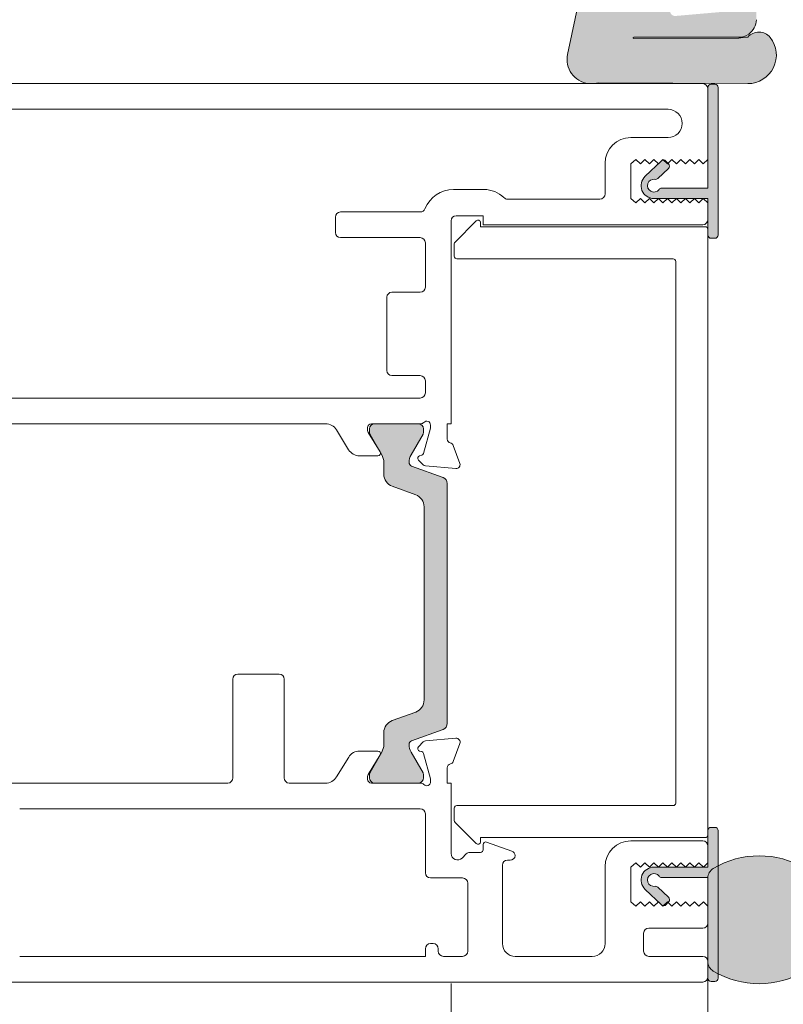
# Model space of a CAD drawing. Units: millimetres. Extents: x -1558 to 2031, y 3578 to 9290.
# Drawn here: x 33 to 92, y 4426 to 4502 of the extents above; entities that cross this region are included whole.
import ezdxf

# ---------------------------------------------------------------- set-up
doc = ezdxf.new("R2010")
doc.units = ezdxf.units.MM
doc.header["$LTSCALE"] = 2
doc.layers.add('A-Door', color=7, linetype='Continuous', lineweight=5)
doc.layers.add('A-Hatch', color=250, linetype='Continuous', lineweight=5)

# ---------------------------------------------------------------- blocks, each defined once
blk = doc.blocks.new('400jamb')
at = {"layer": 'A-Hatch'}
h = blk.add_hatch(color=256, dxfattribs=at)
h.dxf.hatch_style = 1
edge = h.paths.add_edge_path()
edge.add_line((20.59206162016289, 110.5277756986743), (20.5920616201347, 110.7182756996144))
edge.add_arc((19.89356162013382, 110.7182757007977), 0.698500000000422, 359.9999999028849, 539.9999999028477)
edge.add_line((19.19506162013249, 110.7182757019818), (19.19506161981053, 110.5277757019812))
edge.add_arc((19.44906161980952, 110.5277756986761), 0.2539999999995058, 179.9999992541598, 270.0000001781676)
edge.add_line((19.44906162059942, 110.2737756986762), (19.57606162059937, 110.2737756986762))
edge.add_arc((19.57606162059937, 110.0197756986745), 0.2540000000007012, -2.5579538487363607e-11, 90.0000000000257, ccw=False)
edge.add_line((19.83006162059928, 110.0197756986745), (19.83006162059928, 108.3687756986746))
edge.add_line((19.83006162059928, 108.3687756986746), (18.74390119255486, 107.9734456315473))
edge.add_arc((18.83946162059919, 107.7108955132989), 0.2794000000007148, 109.9999999999562, 289.9999999999608)
edge.add_line((18.9350220486458, 107.4483453950506), (19.83006162059928, 107.7741131592738))
edge.add_line((19.83006162059928, 107.7741131592738), (19.83006162059837, 100.3677756986744))
edge.add_line((19.83006162059837, 100.3677756986744), (25.52331431839866, 99.86968062933649))
edge.add_arc((25.55652065797767, 100.2492308086448), 0.3809999994778195, 264.9999997527309, 445.0000001663664)
edge.add_line((25.58972699481774, 100.6287809881933), (20.82392406009785, 101.0457347186748))
edge.add_arc((20.84606162067985, 101.2987681708746), 0.2539999990568225, 180.0000000000898, 264.99999954579084, ccw=False)
edge.add_line((20.59206162162263, 101.2987681708746), (20.59206162059945, 107.7741131592738))
edge.add_line((20.59206162059945, 107.7741131592738), (22.63010119195861, 107.0323274190741))
edge.add_arc((22.7256616196114, 107.2948775375025), 0.2794000000350117, 250.0000000881127, 430.0000000881778)
edge.add_line((22.82122204726556, 107.5574276559291), (20.59206162050441, 108.3687756986746))
edge.add_line((20.59206162050441, 108.3687756986746), (20.59206162025748, 109.9331131592753))
edge.add_line((20.59206162025748, 109.9331131592753), (22.63010119178034, 109.1913274195221))
edge.add_arc((22.72566161809345, 109.4538775342662), 0.2793999961160416, 250.0000000882009, 430.0000000881889)
edge.add_line((22.82122204440566, 109.7164276490111), (20.59206162016289, 110.5277756986743))
edge = h.paths.add_edge_path()
edge.add_arc((20.59206162010332, 99.58037569836236), 1.371599999962859, 234.5690188129641, 269.9999999999914)
edge.add_line((20.59206162010332, 98.20877569840015), (28.77086162010346, 98.20877569840015))
edge.add_arc((28.77086162010346, 98.1636463360137), 0.0451293623864331, -90, 90, ccw=False)
edge.add_line((28.77086162010346, 98.1185169736282), (20.59206162010241, 98.15391675545106))
edge.add_arc((19.13497176958754, 86.29226953067884), 11.95080690654052, 82.99684647708625, 86.40722955019515)
edge.add_arc((19.01995489955971, 97.48223248987414), 1.135796464733577, 40.48113234174227, 140.6966640802101)
edge.add_arc((19.88386416736466, 96.82247961819394), 2.222499999964834, 141.6429203705441, 270.2499999838788)
edge.add_line((19.89356162162447, 94.60000077482435), (31.54078496582633, 94.65082169697143))
edge.add_arc((32.04563329077564, 96.50134025317129), 1.918147741453219, 254.7402287706202, 371.417977970584)
edge.add_line((33.9258191745198, 96.88106620779672), (32.91513581361778, 101.635957579374))
edge.add_arc((31.72257825993438, 101.3824716474855), 1.219199998569497, 11.99999993951767, 93.00000000462423)
edge.add_line((31.65877026205953, 102.6000007748243), (22.05552828494047, 102.0967161883045))
edge.add_arc((21.98906162086041, 103.364975698244), 1.270000000781672, 179.9999999999923, 272.9999999823887, ccw=False)
edge.add_line((20.71906162007826, 103.364975698244), (20.71906162008054, 107.2257756982435))
edge.add_line((20.71906162008054, 107.2257756982435), (19.70306162014049, 107.2257756982435))
edge.add_line((19.70306162014049, 107.2257756982435), (19.70306162013958, 103.8475756983634))
edge.add_line((19.70306162013958, 103.8475756983634), (19.22046162013839, 102.8126366582619))
edge.add_line((19.22046162013839, 102.8126366582619), (19.22046162014158, 99.58037569836236))
edge.add_arc((20.71276733693458, 99.64263524230866), 1.49360389768821, 182.3890155612849, 232.1800032517439)
h = blk.add_hatch(color=256, dxfattribs=at)
h.dxf.hatch_style = 1
edge = h.paths.add_edge_path()
edge.add_line((26.06293468337299, 87.99632798049242), (26.90050001658301, 87.20704633831974))
edge.add_arc((27.07195460481489, 87.38898952773523), 0.2499999999998421, 226.7000000002505, 279.8301023395378)
edge.add_arc((27.2000000004, 86.65000077499916), 0.5000000000000187, -143.13010243392938, 99.8301023392778, ccw=False)
edge.add_arc((26.5999999997739, 86.20000077583516), 0.2500000000003474, 36.86989756604815, 89.99999999995855)
edge.add_line((26.5999999997739, 86.450000775837), (23.00000000055661, 86.450000775837))
edge.add_line((23.00000000055661, 86.450000775837), (23.00000000055661, 94.30000077484965))
edge.add_arc((22.75000000055661, 94.30000077484965), 0.2499999999999714, 359.9999999999935, 450.0000000000063)
edge.add_line((22.75000000055661, 94.55000077485056), (22.45000000055597, 94.55000077485056))
edge.add_arc((22.45000000055552, 94.30000077484965), 0.25, 90, 180)
edge.add_line((22.20000000055643, 94.30000077484965), (22.20000000055643, 82.80000077485055))
edge.add_arc((22.45000000055552, 82.80000077485055), 0.25000000000003, 180.0000000000049, 269.9999999999931)
edge.add_line((22.45000000055552, 82.55000077485055), (22.75000000055616, 82.55000077485055))
edge.add_arc((22.75000000055661, 82.80000077485055), 0.2500000000000035, 270.0000000000008, 360.0000000000008)
edge.add_line((23.00000000055661, 82.80000077485055), (23.00000000055661, 85.65000077485001))
edge.add_line((23.00000000055661, 85.65000077485001), (27.20000000040091, 85.65000077484638))
edge.add_arc((27.2000000004, 86.65000077500099), 1.00000000015326, 270.0000000000134, 406.7000000000104)
edge.add_line((27.88581835343303, 87.37777353276944), (26.61158936571474, 88.57854618662077))
edge.add_arc((26.44013477748285, 88.39660299720526), 0.2499999999999481, 46.7000000001203, 136.7000000001111)
edge.add_line((26.25819158806917, 88.5680575854367), (26.05244608219118, 88.34972575813757))
edge.add_arc((26.23438927160532, 88.17827116990702), 0.2499999999998917, 136.6999999999636, 226.6999999999733)
h = blk.add_hatch(color=256, dxfattribs=at)
h.dxf.hatch_style = 1
h.paths.add_polyline_path([(43.3023354416982, 44.75456166534968, 0.3152987888701835), (43.63132537002045, 44.28471535496099), (46.07488685300633, 43.39533170948288, -0.3152987888680662), (46.27228080999837, 43.11342392324968, -0.1316524975840072), (46.11151129454765, 42.51342392326203), (45.1841461295371, 40.90718034024212, 0.1316524975769841), (45.1573512102982, 40.80718034025085), (45.1573512102982, 40.50000066334996, 0.4142135623730951), (45.55735121029738, 40.10000066335033), (48.95735121029838, 40.10000066335033, 0.4142135623731732), (49.35735121029846, 40.50000066334996), (49.35735121029846, 40.78038542104877, 0.1316524975894728), (49.31715883143215, 40.93038542105023), (48.40319112604311, 42.51342392327297, -0.1316524975816652), (48.24242161059736, 43.11342392324968), (48.24242161059736, 44.03456158274821, 0.3152987888756882), (47.5844417539356, 44.97425420353192), (45.76031529835927, 45.63818193686892, -0.315298788875029), (45.10233544169842, 46.57787455765082), (45.10233544169842, 61.62212676894978, -0.3152987888891206), (45.76031529840702, 62.56181938974805), (47.58444175390739, 63.22574712305686, 0.3152987888836167), (48.24242161059736, 64.16543974385056), (48.24242161059736, 65.08657740334911, -0.1316524975894737), (48.40319112606128, 65.68657740335948), (49.31715883142942, 67.26961590554129, 0.1316524975945226), (49.35735121029846, 67.41961590555002), (49.35735121029846, 67.70000066334886, 0.4142135623733332), (48.95735121029838, 68.1000006633485), (45.55735121029738, 68.1000006633485, 0.4142135623730951), (45.1573512102982, 67.70000066334978), (45.1573512102982, 67.39282098634976, 0.1316524975837612), (45.18414612954027, 67.29282098635213), (46.11151129453125, 65.68657740336494, -0.1316524975907311), (46.27228080999837, 65.08657740334911, -0.315298788870121), (46.0748868530045, 64.8046696171159), (43.63132537002639, 63.91528597163961, 0.3152987888736336), (43.3023354416982, 63.44543966125092)])
h = blk.add_hatch(color=256, dxfattribs=at)
h.dxf.hatch_style = 1
edge = h.paths.add_edge_path()
edge.add_arc((27.19708083319892, 32.5499874064608), 0.4999999999995162, -99.83010233925461, 143.1301024339518, ccw=False)
edge.add_arc((27.06903543761291, 31.8109986537238), 0.2500000000006221, 80.16989766065105, 133.2999999999381)
edge.add_line((26.89758084938148, 31.99294184313931), (26.06001551617146, 31.20366020096753))
edge.add_arc((26.23147010440425, 31.02171701155476), 0.2499999999999353, 133.300000000114, 223.300000000097)
edge.add_line((26.04952691498966, 30.85026242332151), (26.25527242086764, 30.63193059602509))
edge.add_arc((26.43721561028269, 30.8033851842556), 0.2500000000002285, 223.299999999883, 313.2999999998921)
edge.add_line((26.60867019851322, 30.62144199484102), (27.88289918623013, 31.82221464868963))
edge.add_arc((27.19708083319892, 32.54998740645897), 1.000000000151907, 313.3000000000218, 450.0000000000162)
edge.add_line((27.19708083319892, 33.54998740661085), (22.99708083335463, 33.54998740661085))
edge.add_line((22.99708083335463, 33.54998740661085), (22.99708083335463, 36.39998740661031))
edge.add_arc((22.74708083335463, 36.39998740661031), 0.25, 0, 90)
edge.add_line((22.74708083335463, 36.64998740661032), (22.447080833354, 36.64998740661032))
edge.add_arc((22.44708083335354, 36.39998740661031), 0.2499999999991473, 89.999999999805, 179.9999999997793)
edge.add_line((22.19708083335445, 36.39998740661122), (22.19708083335445, 24.89998740661031))
edge.add_arc((22.44708083335354, 24.89998740661031), 0.2499999999999485, 179.9999999999853, 270.0000000000118)
edge.add_line((22.44708083335354, 24.64998740661031), (22.74708083335418, 24.64998740661031))
edge.add_arc((22.74708083335372, 24.89998740661031), 0.2500000000008811, 270.0000000002019, 360.0000000002149)
edge.add_line((22.99708083335463, 24.89998740661122), (22.99708083335463, 32.74998740562478))
edge.add_line((22.99708083335463, 32.74998740562478), (26.59708083257192, 32.74998740562478))
edge.add_arc((26.59708083257374, 32.99998740562569), 0.2499999999998508, 269.9999999995653, 323.1301024334838)
h = blk.add_hatch(color=256, dxfattribs=at)
h.dxf.hatch_style = 1
edge = h.paths.add_edge_path()
edge.add_arc((22.12422825550675, 26.19990516733378), 0.8728525778481978, 300.7795639446218, 360.0000000000229)
edge.add_line((22.99708083335554, 26.19990516733378), (22.99708083335554, 32.70009571763876))
edge.add_arc((22.12422825550675, 32.70009571763876), 0.8728525778481708, 359.9999999999763, 419.2204360553792)
edge.add_arc((18.99708083335554, 27.45000044248809), 6.983707787886812, 59.22043605540043, 120.7795639445995)
edge.add_arc((15.86993341120342, 32.70009571763876), 0.8728525778482653, 120.7795639446243, 180.00000000002)
edge.add_line((14.99708083335554, 32.70009571763876), (14.99708083335554, 28.69068336644886))
edge.add_arc((13.99708083335463, 28.69068336644886), 1.000000000000057, 228.2796417794889, 359.99999999996214, ccw=False)
edge.add_line((13.33158522673057, 27.94428159959443), (12.41530572122156, 28.76124106088446))
edge.add_arc((12.182382258904, 28.50000044248555), 0.3499999999998373, 48.27964177962638, 145.000000000107)
edge.add_line((11.89567904340129, 28.70075219520823), (10.07122849519646, 26.09516678139153))
edge.add_arc((10.40708083335448, 25.86000044248795), 0.4099999999997685, 145.0000000000195, 270.0000000000144)
edge.add_line((10.40708083335448, 25.45000044248809), (15.42326292157168, 25.45000044248809))
edge.add_arc((18.99708083335736, 31.45000044248536), 6.983707787886372, 239.2204360553858, 300.779563944585)
for p, q in [((33.92582073870017, 96.88106551770124), (32.91513457949986, 101.635958999399)), ((20.59206053680009, 98.20877388120059), (28.77086088119859, 98.20877388120059)), ((28.77086088119859, 98.11851754780128), (20.59206053680009, 98.15391525620086)), ((19.89356115519967, 94.59999948740005), (31.54078558150013, 94.65081989759985)), ((22.45000064429996, 94.55000236629984), (22.74999827210013, 94.55000236629984)), ((102.6000013953999, 94.59999948740005), (23.40000182449967, 94.59999948740005)), ((31.54078558150013, 94.65081989759985), (31.79225757779932, 94.59999948740005)), ((22.20000013770004, 82.8000009060006), (22.20000013770004, 94.30000185970042)), ((22.99999877869959, 94.30000185970042), (22.99999877869959, 86.44999936219936)), ((22.99999877869959, 94.20000016689939), (22.99999877869959, 88.70000019669985)), ((85.59999674619986, 92.59999915959907), (26.09999910059969, 92.59999915959907)), ((28.99999976219988, 90.39999917149996), (26.09999910059969, 90.39999917149996)), ((22.99999877869959, 88.70000019669985), (23.35000097809961, 88.3500017226015)), ((23.35000097809961, 88.3500017226015), (23.69999945219934, 88.70000019669985)), ((23.69999945219934, 88.70000019669985), (24.05000165169986, 88.3500017226015)), ((24.05000165169986, 88.3500017226015), (24.40000012580004, 88.70000019669985)), ((24.40000012580004, 88.70000019669985), (24.74999859989976, 88.3500017226015)), ((24.74999859989976, 88.3500017226015), (25.10000079929978, 88.70000019669985)), ((25.10000079929978, 88.70000019669985), (25.44999927339996, 88.3500017226015)), ((25.44999927339996, 88.3500017226015), (25.80000147279952, 88.70000019669985)), ((25.80000147279952, 88.70000019669985), (26.14999994699974, 88.3500017226015)), ((26.05244576989981, 88.34972605109944), (26.25818982779947, 88.56805786489983)), ((26.14999994699974, 88.3500017226015), (26.49999842109992, 88.70000019669985)), ((26.49999842109992, 88.70000019669985), (26.85000062049949, 88.3500017226015)), ((26.61158949199944, 88.57854455709914), (27.88581758799955, 87.37777173520044)), ((26.85000062049949, 88.3500017226015), (27.19999909459966, 88.70000019669985)), ((27.19999909459966, 88.70000019669985), (27.55000129400014, 88.3500017226015)), ((27.55000129400014, 88.3500017226015), (27.89999976809941, 88.70000019669985)), ((27.89999976809941, 88.70000019669985), (28.24999824229962, 88.3500017226015)), ((28.24999824229962, 88.3500017226015), (28.60000044169965, 88.70000019669985)), ((28.60000044169965, 88.70000019669985), (28.99999976219988, 88.3500017226015)), ((28.99999976219988, 88.3500017226015), (28.99999976219988, 85.65000072119985)), ((31.00000008999996, 88.40000256890016), (31.00000008999996, 85.9999991953)), ((26.90050065579999, 87.2070454061013), (26.06293618739983, 87.99632638689945)), ((22.99999877869959, 86.44999936219936), (26.60000011390002, 86.44999936219936)), ((40.42688444319992, 86.35000139470048), (42.80433118400014, 86.35000139470048)), ((27.19999909459966, 85.65000072119985), (22.99999877869959, 85.65000072119985)), ((22.99999877869959, 85.65000072119985), (22.99999877869959, 82.8000009060006)), ((23.35000097809961, 85.65000072119985), (22.99999877869959, 85.30000224710057)), ((22.99999877869959, 85.30000224710057), (22.99999877869959, 84.00000259280023)), ((23.69999945219934, 85.30000224710057), (23.35000097809961, 85.65000072119985)), ((24.05000165169986, 85.65000072119985), (23.69999945219934, 85.30000224710057)), ((24.40000012580004, 85.30000224710057), (24.05000165169986, 85.65000072119985)), ((24.74999859989976, 85.65000072119985), (24.40000012580004, 85.30000224710057)), ((25.10000079929978, 85.30000224710057), (24.74999859989976, 85.65000072119985)), ((25.44999927339996, 85.65000072119985), (25.10000079929978, 85.30000224710057)), ((25.80000147279952, 85.30000224710057), (25.44999927339996, 85.65000072119985)), ((26.14999994699974, 85.65000072119985), (25.80000147279952, 85.30000224710057)), ((26.49999842109992, 85.30000224710057), (26.14999994699974, 85.65000072119985)), ((26.85000062049949, 85.65000072119985), (26.49999842109992, 85.30000224710057)), ((27.19999909459966, 85.30000224710057), (26.85000062049949, 85.65000072119985)), ((27.55000129400014, 85.65000072119985), (27.19999909459966, 85.30000224710057)), ((27.89999976809941, 85.30000224710057), (27.55000129400014, 85.65000072119985)), ((28.24999824229962, 85.65000072119985), (27.89999976809941, 85.30000224710057)), ((28.60000044169965, 85.30000224710057), (28.24999824229962, 85.65000072119985)), ((28.99999976219988, 85.65000072119985), (28.60000044169965, 85.30000224710057)), ((31.39999941049973, 85.59999987479931), (38.59999835549979, 85.59999987479931)), ((45.40000170529947, 84.6000015735999), (51.6000023489996, 84.6000015735999)), ((40.50000071589964, 84.30000022049988), (42.59999901119999, 84.30000022049988)), ((40.50000071589964, 83.59999954699921), (40.50000071589964, 84.30000022049988)), ((40.70000037609952, 83.76715704800063), (40.70000037609952, 83.45000073309893)), ((42.69142136039953, 82.25857838990123), (41.04141950669964, 83.9085802435993)), ((42.99999833169977, 83.90000090000014), (42.99999833169977, 68.10000166300051)), ((52.00000166949985, 84.2000022530001), (52.00000166949985, 83.00000056620138)), ((22.99999877869959, 83.25000107289998), (22.99999877869959, 36.05000115930034)), ((40.70000037609952, 83.45000073309893), (23.19999843899996, 83.45000073309893)), ((23.40000182449967, 83.59999954699921), (40.50000071589964, 83.59999954699921)), ((22.74999827210013, 82.55000039930019), (22.45000064429996, 82.55000039930019)), ((42.75000155029966, 81.14999905230069), (42.75000155029966, 82.11715891960102)), ((44.99999865949985, 82.20000192520001), (44.99999865949985, 78.74999940389989)), ((51.6000023489996, 82.60000124570067), (45.40000170529947, 82.60000124570067)), ((25.50000011979955, 38.55000063780153), (25.50000011979955, 80.74999973180002)), ((25.69999978009946, 80.94999939199897), (42.54999816479993, 80.94999939199897)), ((47.60000169339988, 78.3500000833992), (45.40000170529947, 78.3500000833992)), ((48.00000101389969, 72.25000113250007), (48.00000101389969, 77.95000076290034)), ((44.99999865949985, 71.45000062880081), (44.99999865949985, 70.50000131130128)), ((45.40000170529947, 71.84999994930058), (47.60000169339988, 71.84999994930058)), ((45.40000170529947, 70.10000012809905), (85.59999674619986, 70.10000012809905)), ((42.99999833169977, 68.10000166300051), (43.29999968469883, 68.10000166300051)), ((43.29999968469883, 68.10000166300051), (43.29999968469883, 66.89999997610084)), ((44.5999993389996, 67.83949583770027), (44.5999993389996, 67.9999999702004)), ((45.13967096869963, 65.78592397270131), (44.61022153559953, 67.76185147459908)), ((45.15151739179964, 67.39282049240137), (45.15151739179964, 67.7000004797992)), ((45.34721434179981, 68.10000166300051), (49.19999897539947, 68.10000166300051)), ((45.55151671229942, 68.10000166300051), (48.95151466189965, 68.10000166300051)), ((49.35151398239987, 67.7000004797992), (49.35151398239987, 67.41961650550002)), ((49.49999660309959, 67.8000003099014), (49.49999660309959, 67.58432649069891)), ((50.97576290429969, 66.07899069779978), (51.91701710279904, 67.62101128700033)), ((52.77057051719928, 68.10000166300051), (83.22943061649858, 68.10000166300051)), ((46.10567599599971, 65.68657793099918), (45.17830967959979, 67.29282066219912)), ((49.31132555069871, 67.26961582900003), (48.39735537829986, 65.68657793099918)), ((49.45606797989967, 67.4280244856991), (48.52592259709989, 65.90420193969929)), ((42.83159285839974, 66.4134398103015), (42.31809139309961, 65.0026071817001)), ((45.16686558779929, 64.89388085900009), (45.53805351319988, 65.26506878430064)), ((45.44839322629965, 65.59967435900126), (45.28109043899985, 65.64450263980052)), ((48.69663029969979, 65.60000032190055), (50.12221694050004, 65.60000032190055)), ((42.62614682379989, 64.6011419594006), (44.98088046969948, 64.80715423819947)), ((43.62548947389949, 63.91528621309952), (46.0690526669996, 64.8046694695995)), ((48.23658675019988, 65.08657708759984), (48.23658675019988, 64.16543945670037)), ((43.29650163709994, 44.75456176439911), (43.29650163709994, 63.44543956220059)), ((47.57860362589963, 63.22574801739939), (45.75448170359959, 62.56181932980052)), ((45.09650230469969, 61.62212602789987), (45.09650230469969, 46.57787457109953)), ((59.59708303269962, 48.60000079500149), (56.39708101809993, 48.60000079500149)), ((55.99708169759971, 48.20000077599797), (55.99708169759971, 40.50000058490057)), ((59.99708235319939, 40.50000058490057), (59.99708235319939, 48.20000077599797)), ((45.75448170359959, 45.63818208409975), (47.57860362589963, 44.97425432779983)), ((46.0690526669996, 43.39533182790001), (43.62548947389949, 44.28471546270157)), ((48.23658675019988, 44.0345616953), (48.23658675019988, 43.11342397699899)), ((42.3151744908, 43.19739469790056), (42.82867595609967, 41.78656148719983)), ((44.97795984210006, 43.39284671000132), (42.62322992149984, 43.59885916350049)), ((45.53513288559861, 42.93493344449959), (45.16394868550015, 43.30612032209955)), ((44.60730463329946, 40.43815052140144), (45.13675034109974, 42.41407685910053)), ((45.17830967959979, 40.9071804024006), (46.10567599599971, 42.51342406500135)), ((45.2781735366998, 42.55549819210044), (45.44547632400008, 42.60032693850098)), ((48.39735537829986, 42.51342406500135), (49.31132555069871, 40.93038546849947)), ((48.5230019695, 42.29579889209799), (49.45314735229977, 40.77197751030142)), ((50.11929631289968, 42.60000074280106), (48.69370967209988, 42.60000074280106)), ((51.91409647529964, 40.5789911747006), (50.97284972729994, 42.12101036679995)), ((43.29708278240014, 41.30000085569918), (43.29708278240014, 40.10000079870133)), ((45.15151739179964, 40.50000058490057), (45.15151739179964, 40.80718033950049)), ((49.35151398239987, 40.78038549050051), (49.35151398239987, 40.50000058490057)), ((42.99708142939969, 40.10000079870133), (42.99708142939969, 34.60710775110056)), ((43.29708278240014, 40.10000079870133), (42.99708142939969, 40.10000079870133)), ((44.59708243669957, 40.20000062880082), (44.59708243669957, 40.36050522700043)), ((49.19707834779956, 40.10000079870133), (45.34429371419991, 40.10000079870133)), ((48.95151466189965, 40.10000079870133), (45.55151671229942, 40.10000079870133)), ((49.49708342609984, 40.61567457389992), (49.49708342609984, 40.40000075469925)), ((55.59708237709992, 40.10000079870133), (52.76764988959985, 40.10000079870133)), ((83.22650998890003, 40.10000079870133), (60.39708167379965, 40.10000079870133)), ((42.54999816479993, 38.35000097749981), (25.69999978009946, 38.35000097749981)), ((42.75000155029966, 37.18284331260021), (42.75000155029966, 38.15000085160045)), ((44.99708175719843, 37.70000068470108), (44.99708175719843, 33.10710750520139)), ((76.59708023129951, 38.10000093649978), (45.39708107769865, 38.10000093649978)), ((41.04141950669964, 35.39142198860009), (42.69142136039953, 37.04142197970032)), ((23.19999843899996, 35.8500005677015), (40.70000037609952, 35.8500005677015)), ((28.99708285989982, 35.60000099240006), (23.39708119689976, 35.60000099240006)), ((40.22867664759997, 35.50230991089939), (38.26027423199958, 34.7858695312998)), ((40.49708008829975, 34.90000031890031), (40.49708008829975, 35.31437087800077)), ((40.70000037609952, 35.8500005677015), (40.70000037609952, 35.53284332150088)), ((22.99708187639954, 35.20000074059954), (22.99708187639954, 33.90000108630011)), ((41.53139576379999, 34.70000065859949), (40.6970797484996, 34.70000065859949)), ((42.1435280149999, 34.25355441870124), (41.81423842969978, 34.58284307270151)), ((22.99708187639954, 33.90000108630011), (23.34708035049971, 33.55000074949931)), ((23.34708035049971, 33.55000074949931), (23.69708254989837, 33.89999456699934)), ((23.69708254989837, 33.89999456699934), (24.0470810240995, 33.54999423030131)), ((24.0470810240995, 33.54999423030131), (24.39708322349998, 33.89998804780044)), ((24.39708322349998, 33.89998804780044), (24.7470816975997, 33.54998771100054)), ((24.7470816975997, 33.54998771100054), (25.09708017169987, 33.89998152849968)), ((25.09708017169987, 33.89998152849968), (25.4470823710999, 33.54998119170068)), ((25.4470823710999, 33.54998119170068), (25.79708084520007, 33.89997500930076)), ((25.79708084520007, 33.89997500930076), (26.14708304469969, 33.54997467249996)), ((26.14708304469969, 33.54997467249996), (26.49708151879986, 33.89996848999999)), ((26.49708151879986, 33.89996848999999), (26.84707999290004, 33.54996815319919)), ((26.84707999290004, 33.54996815319919), (27.19708219229961, 33.89996197069923)), ((27.19708219229961, 33.89996197069923), (27.54708066639978, 33.54996163400119)), ((27.54708066639978, 33.54996163400119), (27.8970828657998, 33.89995545150032)), ((27.8970828657998, 33.89995545150032), (28.24708133999957, 33.54995511470042)), ((28.24708133999957, 33.54995511470042), (28.59707981409974, 33.89994893219955)), ((28.59707981409974, 33.89994893219955), (28.99708285989982, 33.55000074949931)), ((38.39708179299987, 34.10000074649996), (38.59708145319974, 34.10000074649996)), ((28.99708285989982, 33.55000074949931), (28.99708285989982, 30.85000067949932)), ((30.9970831876999, 27.60000154369937), (30.9970831876999, 33.60000066459907)), ((38.99708077369997, 33.70000049470036), (38.99708077369997, 27.60000154369937)), ((41.6970817750998, 32.30710793290018), (41.6970817750998, 27.00000070030093)), ((44.59708243669957, 32.70710725339905), (42.09708109559961, 32.70710725339905)), ((23.34708035049971, 30.85000067949932), (22.99708187639954, 30.50000034270033)), ((23.69708254989837, 30.50000965590061), (23.34708035049971, 30.85000067949932)), ((24.0470810240995, 30.85000999270142), (23.69708254989837, 30.50000965590061)), ((24.39708322349998, 30.50001896920003), (24.0470810240995, 30.85000999270142)), ((24.7470816975997, 30.85001930589988), (24.39708322349998, 30.50001896920003)), ((25.09708017169987, 30.50002828240122), (24.7470816975997, 30.85001930589988)), ((25.4470823710999, 30.8500286192002), (25.09708017169987, 30.50002828240122)), ((25.79708084520007, 30.50003759560059), (25.4470823710999, 30.8500286192002)), ((26.14708304469969, 30.85003793240139), (25.79708084520007, 30.50003759560059)), ((26.49708151879986, 30.50004690879996), (26.14708304469969, 30.85003793240139)), ((26.84707999290004, 30.85004724560076), (26.49708151879986, 30.50004690879996)), ((27.19708219229961, 30.50005622209937), (26.84707999290004, 30.85004724560076)), ((27.54708066639978, 30.85005655880105), (27.19708219229961, 30.50005622209937)), ((27.8970828657998, 30.50006553530148), (27.54708066639978, 30.85005655880105)), ((28.24708133999957, 30.85006587210046), (27.8970828657998, 30.50006553530148)), ((28.59707981409974, 30.50007484849994), (28.24708133999957, 30.85006587210046)), ((28.99708285989982, 30.85000067949932), (28.59707981409974, 30.50007484849994)), ((22.99708187639954, 30.50000034270033), (22.99708187639954, 29.20000068839909)), ((23.39708119689976, 28.80000136790022), (27.59708151279938, 28.80000136790022)), ((27.99708083330006, 28.40000018479805), (27.99708083330006, 27.00000070030093)), ((43.99707973059957, 27.00000070030093), (43.99707973059957, 27.20000036059901)), ((44.39708277639964, 27.60000154369937), (44.59708243669957, 27.60000154369937)), ((44.99708175719843, 27.20000036059901), (44.99708175719843, 26.60000137980115)), ((22.99708187639954, 26.20000019669987), (22.99708187639954, 25.00000037250084)), ((27.59708151279938, 26.60000137980115), (23.39708119689976, 26.60000137980115)), ((37.99708247249964, 26.60000137980115), (31.99708148899981, 26.60000137980115)), ((42.09708109559961, 26.60000137980115), (43.59708041009979, 26.60000137980115)), ((44.99708175719843, 26.60000137980115), (76.59708023129951, 26.60000137980115)), ((23.39708119689976, 24.60000105200015), (92.5970828538998, 24.60000105200015))]:
    blk.add_line(p, q)
for points in [[(26.79708083278183, 32.84998740590163, -1.78490142677559), (27.11171723614189, 32.05732823797007, 0.2360679774312961), (26.89758084938148, 31.99294184313931), (26.06001551617192, 31.20366020096753, 0.4142135623730079), (26.04952691498966, 30.85026242332151), (26.2552724208681, 30.63193059602509, 0.4142135623731415), (26.60867019851322, 30.62144199484102), (27.88289918623013, 31.82221464868963, 0.6789616326083645), (27.19708083319892, 33.54998740661085), (22.99708083335463, 33.54998740661085), (22.99708083335463, 36.39998740661031, 0.4142135623730951), (22.74708083335463, 36.64998740661032), (22.44708083335354, 36.64998740661032, 0.414213562372964), (22.19708083335445, 36.39998740661122), (22.19708083335445, 24.89998740661031, 0.4142135623732301), (22.44708083335354, 24.64998740661031), (22.74708083335463, 24.64998740661031, 0.4142135623731618), (22.99708083335463, 24.89998740661122), (22.99708083335463, 32.74998740562478), (26.59708083257192, 32.74998740562478, 0.2360679778672146)], [(22.57089874513986, 25.45000044248536, 0.2643067928210799), (22.99708083335554, 26.19990516733378), (22.99708083335554, 32.70009571763876, 0.2643067928210882), (22.57089874513986, 33.45000044248809, 0.275254031449936), (15.42326292157213, 33.45000044248809, 0.2643067928210554), (14.99708083335554, 32.70009571763876), (14.99708083335554, 28.69068336644886, -0.6476742169082162), (13.33158522673057, 27.94428159959443), (12.41530572122156, 28.76124106088446, 0.4490001946463484), (11.89567904340129, 28.70075219520823), (10.07122849519692, 26.09516678139153, 0.6068148963145658), (10.40708083335448, 25.45000044248809), (15.42326292157213, 25.45000044248809, 0.275254031449936)]]:
    blk.add_lwpolyline(points, format="xyb", close=True)
for centre, radius, start, end in [((20.7127673369996, 99.64263524230046), 1.493603897688284, 182.3890155612977, 232.1800032516777), ((19.88386416740013, 96.8224796182003), 2.222499999965691, 141.6429203705997, 270.2499999839024), ((19.01995489959972, 97.48223248990051), 1.135796464735059, 40.48113234180854, 140.6966640800943), ((20.59206162009969, 99.58037569840052), 1.371599999962143, 234.5690188129783, 270), ((19.1349717696994, 86.29226953070064), 11.95080690657719, 82.99684647730761, 86.40722955040172), ((28.77086162009982, 98.16364633599918), 0.0451293623865752, 270, 90), ((32.04563329079974, 96.5013402532004), 1.918147741453365, 277.5905923273996, 11.4179779706188), ((22.45000000059963, 94.30000077480057), 0.25, 90, 180), ((22.75000000059936, 94.30000077480057), 0.25, 0, 90), ((23.4000000005999, 94.20000077480108), 0.4000000000000057, 90, 180), ((26.10000000059972, 91.50000077480126), 1.099999999999994, 90, 270), ((29.00000000059936, 88.40000077480089), 2, 0, 90), ((26.23438927169991, 88.17827116990065), 0.2500000000000133, 136.6999999999952, 226.7000000000137), ((26.44013477749968, 88.3966029971998), 0.2499999999999938, 46.70000000001365, 136.6999999999952), ((27.2000000004, 86.6500007750001), 0.5000000000000137, 216.8698975660763, 99.83010233929899), ((27.07195460489993, 87.38898952770155), 0.2500000000000133, 226.7000000000137, 279.830102339299), ((27.2000000004, 86.6500007750001), 1.000000000152879, 270, 46.70000000001365), ((26.59999999979982, 86.20000077580065), 0.2500000000000057, 36.86989756607632, 90), ((31.4000000005999, 86.00000077490131), 0.4000000000000057, 180, 270), ((40.42688259129953, 84.15000077490004), 2.200000000000017, 90, 134.6397729586275), ((42.80433053009981, 83.95000077490113), 2.400000000000009, 22.02431283698521, 90), ((38.60000000059972, 86.00000077490131), 0.4000000000000127, 270, 314.6397729586275), ((45.4000000005999, 85.00000077480126), 0.4000000000000057, 202.0243128369851, 270), ((51.60000000059972, 84.20000077479926), 0.4000000000000057, 0, 90), ((23.4000000005999, 84.00000077479942), 0.4000000000000057, 180, 270), ((40.9000000005999, 83.76715806240097), 0.1999999999999886, 45.00000000000921, 180), ((42.60000000059972, 83.90000077480092), 0.4000000000000057, 0, 90), ((23.20000000059962, 83.25000077479945), 0.1999999999999886, 90, 180), ((51.60000000059972, 83.00000077479943), 0.4000000000000057, 270, 0), ((22.45000000059963, 82.80000077480051), 0.25, 180, 270), ((22.75000000059936, 82.80000077480051), 0.2500000000000284, 270, 0), ((42.55000000059953, 82.11715806240134), 0.2000000000000498, 0, 45.00000000000921), ((45.4000000005999, 82.20000077479926), 0.4000000000000057, 90, 180), ((25.70000000059963, 80.75000077479945), 0.1999999999999886, 90, 180), ((42.55000000059953, 81.15000077479999), 0.2000000000000171, 270, 0), ((45.4000000005999, 78.75000077479945), 0.3999999999999773, 180, 270), ((47.60000000059972, 77.95000077479926), 0.4000000000000057, 0, 90), ((47.60000000059972, 72.25000077480126), 0.4000000000000057, 270, 0), ((45.4000000005999, 71.45000077479926), 0.4000000000000341, 90, 180), ((45.4000000005999, 70.50000077479943), 0.3999999999999773, 180, 270), ((44.9000000005999, 68.00000077479943), 0.2999999999999829, 41.81031489538285, 180), ((44.9000000005999, 67.83949652410047), 0.2999999999999967, 180, 194.9999999999944), ((45.34721359610012, 68.40000077479999), 0.3000000000000114, 221.8103148957983, 270), ((45.55151634100002, 67.70000077479926), 0.4000000000000057, 90, 180), ((48.95151634099966, 67.70000077479926), 0.4000000000000341, 0, 90), ((49.20000000059963, 67.80000077480052), 0.3000000000000114, 0, 90), ((49.20000000059963, 67.58432697180069), 0.3000000000000114, 328.6000000000017, 0), ((52.77056826219997, 67.10000077479981), 0.9999999999999403, 90, 148.6000000000016), ((43.00000000059935, 66.90000077479999), 0.3000000000000141, 280.9042832770931, 0), ((45.35151634099974, 67.3928210979002), 0.2000000000000087, 180, 209.9999999999972), ((49.05151634100002, 67.41961601710045), 0.3000000000000114, 330.0000000000027, 0), ((43.1135013111989, 66.31083403059893), 0.3000000000000198, 100.904283277093, 160.0000000000108), ((50.12221408909955, 66.60000077479981), 1.000000000000011, 270, 328.6000000000017), ((45.33285521299966, 65.83768854860136), 0.1999999999999911, 194.9999999999944, 255.0000000000056), ((45.39663085569964, 65.40648944449912), 0.2000000000000186, 314.9999999999908, 75.00000000000556), ((45.06644594069984, 65.08657751490136), 1.200000000000017, 0, 29.99999999999729), ((49.43658674129983, 65.08657751490136), 1.200000000000017, 150.0000000000027, 180), ((48.69663085569936, 65.80000077479961), 0.2000000000000298, 148.6000000000016, 270), ((42.60000000059972, 64.90000077479999), 0.3000000000000198, 160.0000000000108, 274.9999999999983), ((44.95473329909963, 65.10601324409981), 0.2999999999999944, 274.9999999999983, 314.9999999999908), ((45.96644594069949, 65.08657751490136), 0.3000000000000114, 290.0000000000103, 0), ((43.79650057229992, 63.44543977280046), 0.5, 110.0000000000104, 180), ((47.23658674130001, 64.16543985540011), 1.000000000000025, 290.0000000000103, 0), ((46.09650057229965, 61.62212688050022), 1, 110.0000000000104, 180), ((56.39708152099956, 48.20000077479926), 0.3999999999999915, 90, 180), ((59.59708152099938, 48.20000077479926), 0.3999999999999915, 0, 90), ((46.09650057229965, 46.57787466920035), 1, 180, 249.9999999999896), ((43.79650057229992, 44.75456177689919), 0.5000000000000254, 180, 249.9999999999896), ((47.23658674119997, 44.03456169430046), 1.000000000000057, 0, 69.99999999998961), ((42.59708152099938, 43.30000077479961), 0.3000000000000154, 85.00000000000168, 199.9999999999892), ((44.95181481939972, 43.09398830559892), 0.2999999999999987, 45.00000000000921, 85.00000000000168), ((45.96644594069949, 43.11342403479922), 0.3000000000000114, 0, 69.99999999998961), ((45.06644594069984, 43.11342403479922), 1.199999999999989, 330.0000000000027, 0), ((49.43658674119979, 43.11342403479922), 1.200000000000017, 180, 209.9999999999972), ((45.32993673339979, 42.36231300110011), 0.2000000000000186, 104.9999999999944, 165.0000000000055), ((45.39371237609976, 42.79351210520142), 0.2000000000000048, 284.9999999999944, 45.00000000000921), ((48.69371237609994, 42.40000077480089), 0.2000000000000028, 90, 211.3999999999983), ((50.11929560949965, 41.60000077479979), 1.000000000000019, 31.3999999999983, 90), ((43.11058283159947, 41.88916751909983), 0.3000000000000002, 199.9999999999892, 259.095716722907), ((42.99708152099992, 41.30000077479961), 0.3000000000000056, 0, 79.09571672290699), ((45.35151634099974, 40.80718045180036), 0.2000000000000404, 150.0000000000027, 180), ((49.05151634100002, 40.7803855326001), 0.3000000000000078, 0, 29.99999999999729), ((49.19708152099975, 40.61567457789989), 0.3000000000000398, 0, 31.3999999999983), ((44.89708152099956, 40.36050502559919), 0.3000000000000114, 165.0000000000055, 180), ((44.89708152099956, 40.20000077479926), 0.3000000000000114, 180, 318.1896851042017), ((45.34429511649977, 39.80000077479964), 0.3000000000000038, 90, 138.1896851042017), ((45.55151634100002, 40.50000077480127), 0.4000000000000199, 180, 270), ((48.95151634099966, 40.50000077480127), 0.4000000000000057, 270, 0), ((49.19708152099975, 40.40000077479999), 0.3000000000000398, 270, 0), ((52.76764978259961, 41.1000007747998), 1.000000000000019, 211.3999999999983, 270), ((55.59708152099938, 40.50000077480127), 0.4000000000000057, 270, 0), ((60.39708152099956, 40.50000077480127), 0.3999999999999915, 180, 270), ((25.70000000059963, 38.55000077480054), 0.1999999999999886, 180, 270), ((42.55000000059953, 38.15000077479999), 0.2000000000000171, 0, 90), ((45.39708153479979, 37.70000077480109), 0.4000000000000341, 90, 180), ((42.55000000059953, 37.18284348730049), 0.2000000000000298, 314.9999999999908, 0), ((23.39708152099956, 35.20000077479926), 0.4000000000000057, 90, 180), ((23.20000000059962, 36.05000077479964), 0.2000000000000028, 180, 270), ((28.99708152099993, 33.60000077480072), 2.000000000000014, 0, 90), ((40.29708152099964, 35.31437117350107), 0.2000000000000171, 0, 110.0000000000104), ((40.9000000005999, 35.53284348729994), 0.1999999999999895, 180, 314.9999999999908), ((38.39708152099957, 34.40999217389981), 0.4000000000000255, 110.0000000000104, 173.5399302891152), ((40.69708152099972, 34.90000077479999), 0.2000000000000028, 180, 270), ((41.53139609599975, 34.30000077480054), 0.3999999999999915, 45.00000000000921, 90), ((42.49708152099993, 34.60710755599939), 0.5000000000000241, 225.0000000000092, 0), ((38.39708152099957, 34.50000077479945), 0.4000000000000239, 186.4600697108848, 270), ((38.59708152099938, 33.70000077479927), 0.4000000000000057, 0, 90), ((44.59708153480003, 33.10710755599939), 0.4000000000000057, 270, 0), ((42.09708152099937, 32.30710755600103), 0.4000000000000057, 90, 180), ((23.39708152099956, 29.20000077479926), 0.4000000000000057, 180, 270), ((27.59708152099938, 28.40000077479999), 0.4000000000000057, 0, 90), ((27.59708152099938, 27.00000077480126), 0.4000000000000057, 270, 0), ((31.99708152099993, 27.60000077479981), 1.000000000000011, 180, 270), ((37.99708152099993, 27.60000077479981), 1.000000000000011, 270, 0), ((42.09708152099937, 27.00000077480126), 0.4000000000000057, 180, 270), ((43.59708152099938, 27.00000077480126), 0.4000000000000057, 270, 0), ((44.39708152099956, 27.20000077479927), 0.4000000000000057, 90, 180), ((44.59708152099937, 27.20000077479927), 0.4000000000000057, 0, 90), ((23.39708152099956, 26.20000077479927), 0.3999999999999915, 90, 180), ((23.39708152099956, 25.00000077479945), 0.3999999999999915, 180, 270)]:
    blk.add_arc(centre, radius, start, end)

msp = doc.modelspace()

# ---------------------------------------------------------------- linework, layer by layer
at = {"layer": 'A-Door'}
for p, q in [((66.2466421730512, 4427.287866504038), (66.2466421730512, 4413.432424195915)), ((86.24662309955112, 4413.432424195915), (86.24662309955112, 4427.663484430263))]:
    msp.add_line(p, q, dxfattribs=at)

# ---------------------------------------------------------------- block references
at = {"layer": 'A-Door', "xscale": -1}
msp.add_blockref('400jamb', (109.2495409093509, 4402.811715812542), dxfattribs=at)

doc.saveas('drawing.dxf')
